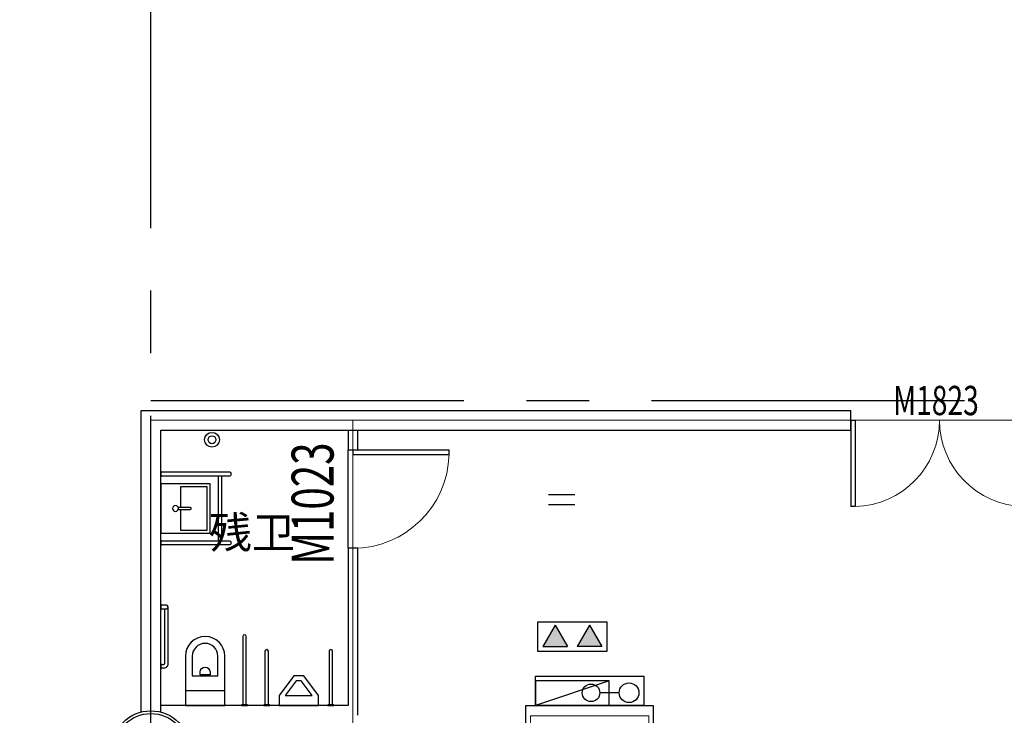
# Model space of a CAD drawing. Units: millimetres. Extents: x 47030 to 2596536, y -537833 to 2310925.
# Drawn here: x 233220 to 243208, y 2058922 to 2065984 of the extents above; entities that cross this region are included whole.
import ezdxf

# ---------------------------------------------------------------- set-up
doc = ezdxf.new("R2010")
doc.units = ezdxf.units.MM
doc.header["$LTSCALE"] = 100
doc.linetypes.add('CENTER', pattern=[50.8, 31.75, -6.35, 6.35, -6.35])
for name, color, linetype in [('AreaLines', 5, 'Continuous'), ('COMPONENT', 8, 'Continuous'), ('TextHandle', 6, 'Continuous'), ('WINDOW_TEXT', 7, 'Continuous'), ('建-墙', 7, 'Continuous'), ('建-标注(-100)', 1, 'Continuous'), ('建-轴线', 1, 'CENTER'), ('建-门扇', 32, 'Continuous'), ('水-排水-生活污废水-立管', 3, 'Continuous'), ('水－消火栓－立管', 3, 'Continuous'), ('水－消火栓－管线', 6, 'Continuous')]:
    doc.layers.add(name, color=color, linetype=linetype)
doc.layers.add('水-辅助图层', color=1, linetype='Continuous', plot=False)
doc.layers.add('钢柱', color=51, linetype='Continuous', lineweight=35)
doc.layers.get('建-标注(-100)').off()
doc.styles.add('_TCH_WINDOW', font='SIMPLEX', dxfattribs={"height": 3.5, "bigfont": 'GBCBIG'})
doc.styles.add('宋体', font='txt')

# ---------------------------------------------------------------- blocks, each defined once
blk = doc.blocks.new('A$C2C5076E4')
for points in [[(-400, 0), (0, 0), (0, -100), (-150, -300), (-250, -300), (-400, -100)], [(-62.5, -100), (-175, -250), (-225, -250), (-337.5, -100)]]:
    blk.add_lwpolyline(points, close=True)
blk = doc.blocks.new('A$C56461F23')
blk.add_lwpolyline([(-30, 0), (30, 0), (30, -5), (-30, -5)], close=True)
blk.add_lwpolyline([(17.5, -5), (17.5, -550, -1), (-17.5, -550), (-17.5, -5)], format="xyb")
blk = doc.blocks.new('A$C2AE96884')
for name, p in [('A$C56461F23', (-325, 0)), ('A$C2C5076E4', (200, 0)), ('A$C56461F23', (325, 0))]:
    blk.add_blockref(name, p)
blk = doc.blocks.new('A$C3F51656B')
blk.add_lwpolyline([(-30, 0), (30, 0), (30, -5), (-30, -5)], close=True)
blk.add_lwpolyline([(17.5, -5), (17.5, -700, -1), (-17.5, -700), (-17.5, -5)], format="xyb")
blk = doc.blocks.new('A$C517A6B6B')
blk.add_lwpolyline([(-500, 500), (0, 500), (0, 0), (-500, 0)], close=True)
blk.add_lwpolyline([(-240, 300), (-30, 300), (-30, 30), (-470, 30), (-470, 300), (-260, 300)])
blk.add_lwpolyline([(-240, 321.7), (-240, 200, -1), (-260, 200), (-260, 321.7)], format="xyb")
blk.add_circle((-250, 350), 30)
blk = doc.blocks.new('A$C39D07E87')
for points in [[(-332.5, -582.5), (332.5, -582.5)], [(-332.5, -617.5), (332.5, -617.5)]]:
    blk.add_lwpolyline(points)
for name, p in [('A$C3F51656B', (-350, 0)), ('A$C517A6B6B', (250, -500)), ('A$C3F51656B', (350, 0))]:
    blk.add_blockref(name, p)
blk = doc.blocks.new('A$C27CC74B8')
for points in [[(-400, -500), (-400, 0), (0, 0), (0, -500, -1)], [(-330, -300), (-70, -300), (-70, -500, -1), (-330, -500)], [(-150, -340), (-150, -310), (-250, -310), (-250, -340, 1)]]:
    blk.add_lwpolyline(points, format="xyb", close=True)
blk.add_lwpolyline([(0, -150), (-400, -150)])
blk = doc.blocks.new('A$C4616736E')
blk.add_lwpolyline([(0, -30), (0, 30), (5, 30), (5, -30)], close=True)
for points in [[(5, 17.5), (35, 17.5, -0.414214), (75, -22.5), (75, -100)], [(5, -17.5), (30, -17.5, -0.414214), (40, -27.5), (40, -100)]]:
    blk.add_lwpolyline(points, format="xyb")
blk = doc.blocks.new('A$C411B070F')
blk.add_lwpolyline([(0, -30), (0, 30), (5, 30), (5, -30)], close=True)
blk.add_lwpolyline([(5, 17.5), (57.5, 17.5, -1), (57.5, -17.5), (5, -17.5)], format="xyb")
blk = doc.blocks.new('A$C1B856B3B')
for points in [[(40, 500), (40, 17.5)], [(75, 500), (75, 0)]]:
    blk.add_lwpolyline(points)
for name, p in [('A$C4616736E', (0, 600)), ('A$C411B070F', (0, 0))]:
    blk.add_blockref(name, p)
blk = doc.blocks.new('A$C315D286B')
for name, p in [('A$C27CC74B8', (200, 0)), ('A$C3F51656B', (400, 0)), ('A$C1B856B3B', (-450, -1000))]:
    blk.add_blockref(name, p)
blk = doc.blocks.new('zhouwang')
at = {"layer": '建-轴线'}
for p, q in [((97200, -8300), (97200, 51600)), ((97200, 15350), (134650, 15350))]:
    blk.add_line(p, q, dxfattribs=at)
blk = doc.blocks.new('A$Ca2ae9c95')
at = {"layer": '水-排水-生活污废水-立管'}
for p, q in [((101232.2, -15405), (101502.2, -15405)), ((101232.2, -15505), (101502.2, -15505))]:
    blk.add_line(p, q, dxfattribs=at)
for radius in [75, 40]:
    blk.add_circle((97819.8, -14848.8), radius, dxfattribs=at)
blk = doc.blocks.new('1-2F柱')
at = {"layer": '钢柱', "lineweight": -3}
blk.add_lwpolyline([(2653855.8, 1565363.6, -1), (2654599.8, 1565363.6, -1)], format="xyb", close=True, dxfattribs=at)
blk.add_circle((2654227.8, 1565363.6), 400, dxfattribs=at)
blk = doc.blocks.new('手提式灭火器')
at = {"layer": '水－消火栓－立管'}
for points in [[(175, 266.5), (300, 50), (50, 50)], [(175, 266.5), (300, 50), (50, 50)], [(525, 266.5), (650, 50), (400, 50)], [(525, 266.5), (650, 50), (400, 50)]]:
    blk.add_hatch(color=256, dxfattribs=at).paths.add_polyline_path(points)
at = {"layer": '水-辅助图层', "ltscale": 100}
blk.add_lwpolyline([(0, 300), (700, 300), (700, 0), (0, 0)], close=True, dxfattribs=at)
at = {"layer": '水－消火栓－立管'}
for p, q in [((175, 266.5), (50, 50)), ((175, 266.5), (300, 50)), ((525, 266.5), (400, 50)), ((525, 266.5), (650, 50)), ((50, 50), (300, 50)), ((650, 50), (400, 50))]:
    blk.add_line(p, q, dxfattribs=at)
blk = doc.blocks.new('消火栓箱')
at = {"layer": '水－消火栓－立管'}
blk.add_line((0, 750), (250, 0), dxfattribs=at)
blk.add_lwpolyline([(0, 0), (250, 0), (250, 750), (0, 750)], close=True, dxfattribs=at)
blk.add_circle((120, 564.6), 89.2, dxfattribs=at)
at = {"layer": '水－消火栓－立管', "rotation": 90}
blk.add_blockref('手提式灭火器', (-300, 25), dxfattribs=at)
blk = doc.blocks.new('消火栓1F')
at = {"layer": '水-辅助图层'}
blk.add_lwpolyline([(101825, -16791.7), (101825, -16491.7), (102925, -16491.7), (102925, -16791.7)], close=True, dxfattribs=at)
blk.add_lwpolyline([(101825, -16791.7), (101825, -16491.7), (102925, -16491.7), (102925, -16791.7)], close=True, dxfattribs=at)
at = {"layer": '水－消火栓－立管'}
blk.add_circle((102775, -16661.7), 100, dxfattribs=at)
blk.add_circle((102775, -16661.7), 100, dxfattribs=at)
at = {"layer": '水－消火栓－管线', "ltscale": 2}
blk.add_line((102675, -16661.7), (102478.8, -16661.7), dxfattribs=at)
blk.add_line((102675, -16661.7), (102478.8, -16661.7), dxfattribs=at)
at = {"layer": '水－消火栓－立管', "rotation": 270}
blk.add_blockref('消火栓箱', (101825, -16541.7), dxfattribs=at)
blk.add_blockref('消火栓箱', (101825, -16541.7), dxfattribs=at)
blk = doc.blocks.new('$DorLib2D$00000002')
for p, q in [((-0.5, 0), (-0.5, 0.4875)), ((-0.475, 0.4875), (-0.5, 0.4875)), ((-0.475, 0), (-0.475, 0.4875)), ((0.475, 0), (0.475, 0.4875)), ((0.475, 0.4875), (0.5, 0.4875)), ((0.5, 0), (0.5, 0.4875)), ((-0.5, 0), (-0.475, 0)), ((0.5, 0), (0.475, 0))]:
    blk.add_line(p, q)
at = {"lineweight": 13}
for centre, start, end in [((-0.4875, 0), 0, 88.5307), ((0.4875, 0), 91.4693, 180)]:
    blk.add_arc(centre, 0.4875, start, end, dxfattribs=at)
blk = doc.blocks.new('$DorLib2D$00000001')
for p, q in [((0.45, 0.975), (0.5, 0.975)), ((0.45, 0), (0.45, 0.975)), ((0.5, 0), (0.5, 0.975)), ((0.5, 0), (0.45, 0))]:
    blk.add_line(p, q)
at = {"lineweight": 13}
blk.add_arc((0.475, 0), 0.975, 91.46928, 180, dxfattribs=at)

msp = doc.modelspace()

# ---------------------------------------------------------------- linework, layer by layer
at = {"layer": 'AreaLines', "color": 7, "linetype": 'Continuous', "lineweight": 15, "ltscale": 0.2}
msp.add_lwpolyline([(262550.9, 2070267.8), (262550.9, 2061917.8), (234550.9, 2061917.8), (234550.9, 2049364.2), (233192.6, 2049247.6)], dxfattribs=at)
for points in [[(236600.9, 2058797), (234550.9, 2058797), (234550.9, 2061917.8), (236600.9, 2061917.8)], [(256350.6, 2061917.8), (256350.6, 2060117.8), (246450.9, 2060117.8), (246450.9, 2058917.3), (243545.5, 2058917.3), (243545.5, 2056667.8), (246450.9, 2056667.8), (246450.9, 2053867.8), (243550.9, 2053867.8), (243550.9, 2050198.2), (243546, 2050197.7), (243531.5, 2050196.2), (241450.9, 2049988.4), (241450.9, 2056767.8), (239600.9, 2056767.8), (239600.9, 2058917.8), (238400.9, 2058917.8), (238400.9, 2056767.8), (236600.9, 2056767.8), (236600.9, 2061917.8)]]:
    msp.add_lwpolyline(points, close=True, dxfattribs=at)
at = {"layer": '建-墙'}
for p, q in [((234450.9, 2058955.1), (234450.9, 2062017.8)), ((234450.9, 2062017.8), (241650.9, 2062017.8)), ((234450.9, 2058955.1), (234450.9, 2062017.8)), ((234450.9, 2062017.8), (241650.9, 2062017.8)), ((241650.9, 2061817.8), (241650.9, 2062017.8)), ((241650.9, 2061817.8), (241650.9, 2062017.8)), ((234650.9, 2058955.1), (234650.9, 2061817.8)), ((234650.9, 2061817.8), (236550.9, 2061817.8)), ((234650.9, 2058955.1), (234650.9, 2061817.8)), ((234650.9, 2061817.8), (236550.9, 2061817.8)), ((236550.9, 2061817.8), (236550.9, 2061618)), ((236550.9, 2061817.8), (241650.9, 2061817.8)), ((236550.9, 2061817.8), (236550.9, 2061618)), ((236550.9, 2061817.8), (241650.9, 2061817.8)), ((236650.9, 2061618), (236650.9, 2061817.8)), ((236650.9, 2061618), (236650.9, 2061817.8)), ((236550.9, 2061618), (236650.9, 2061618)), ((236550.9, 2061618), (236650.9, 2061618)), ((236650.9, 2060618), (236550.9, 2060618)), ((236550.9, 2060618), (236550.9, 2059022)), ((236650.9, 2060618), (236550.9, 2060618)), ((236550.9, 2060618), (236550.9, 2059022)), ((236650.9, 2058922), (236650.9, 2060618)), ((236650.9, 2058922), (236650.9, 2060618)), ((236550.9, 2059022), (234650.9, 2059022)), ((236550.9, 2059022), (234650.9, 2059022)), ((238350.9, 2059017.8), (238350.9, 2058167.3)), ((238950.9, 2059017.8), (238350.9, 2059017.8)), ((238350.9, 2059017.8), (238350.9, 2058167.3)), ((238950.9, 2059017.8), (238350.9, 2059017.8)), ((239650.9, 2059017.8), (238950.9, 2059017.8)), ((239650.9, 2059017.8), (238950.9, 2059017.8)), ((239650.9, 2058167.3), (239650.9, 2059017.8)), ((239650.9, 2058167.3), (239650.9, 2059017.8))]:
    msp.add_line(p, q, dxfattribs=at)
at = {"layer": '建-门扇'}
msp.add_line((236550.9, 2060618), (236550.9, 2061618), dxfattribs=at)

# ---------------------------------------------------------------- block references
at = {"layer": 'COMPONENT', "xscale": -1}
for name, p, rotation in [('A$C39D07E87', (234650.9, 2061022), 90), ('A$C315D286B', (235100.9, 2059022), 180), ('A$C2AE96884', (236050.9, 2059022), 180)]:
    msp.add_blockref(name, p, dxfattribs=dict(at, rotation=rotation))
at = {"layer": '建-墙'}
msp.add_blockref('A$Ca2ae9c95', (137350.9, 2076567.8), dxfattribs=at)
msp.add_blockref('A$Ca2ae9c95', (137350.9, 2076567.8), dxfattribs=at)
at = {"layer": '建-标注(-100)'}
msp.add_blockref('zhouwang', (137350.9, 2046767.8), dxfattribs=at)
at = {"layer": '建-门扇'}
ref = msp.add_blockref('$DorLib2D$00000002', (242550.9, 2061917.8), dxfattribs=dict(at, xscale=-1800, yscale=-1800, zscale=100, rotation=359.999999999996))
ref.add_attrib('A', 'M1823', (242080.9, 2061969.1), dxfattribs={"layer": 'WINDOW_TEXT', "height": 297.5, "style": '_TCH_WINDOW', "width": 0.705882})
ref = msp.add_blockref('$DorLib2D$00000001', (236600.9, 2061118), dxfattribs=dict(at, xscale=1000, yscale=-1000, zscale=100, rotation=90))
ref.add_attrib('A', 'M1023', (236403.6, 2060450.5), dxfattribs={"layer": 'WINDOW_TEXT', "height": 425, "rotation": 90, "style": '_TCH_WINDOW', "width": 0.705882})
at = {"layer": '水-辅助图层'}
msp.add_blockref('消火栓1F', (136626.5, 2075812.4), dxfattribs=at)
at = {"layer": '钢柱'}
msp.add_blockref('1-2F柱', (-2419676.8, 493204.2), dxfattribs=at)

# ---------------------------------------------------------------- texts
at = {"layer": 'TextHandle', "color": 7, "insert": (235575.9, 2060517.4), "char_height": 320, "attachment_point": 8, "style": '宋体'}
msp.add_mtext('残卫', dxfattribs=at)

doc.saveas('drawing.dxf')
